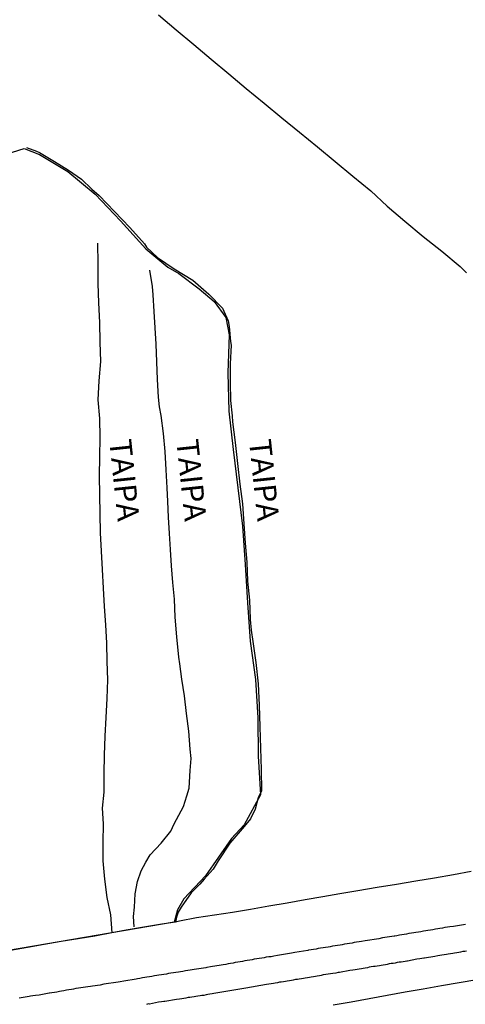
# Model space of a CAD drawing. Units: millimetres. Extents: x 185559 to 187969, y 1652115 to 1654889.
# Drawn here: x 187705 to 187756, y 1653416 to 1653528 of the extents above; entities that cross this region are included whole.
import ezdxf
from ezdxf.enums import TextEntityAlignment as Align

# ---------------------------------------------------------------- set-up
doc = ezdxf.new("R2010")
doc.units = ezdxf.units.MM
for name, color, linetype in [('V-BANHADO', 102, 'Continuous'), ('V-LOTE', 10, 'Continuous'), ('V-NOME_DOS_LOGRADOUROS', 7, 'Continuous'), ('V-QUADRA', 6, 'Continuous'), ('V-REFERENCIA', 2, 'Continuous'), ('V-TESTADA', 5, 'Continuous')]:
    doc.layers.add(name, color=color, linetype=linetype)

msp = doc.modelspace()

# ---------------------------------------------------------------- linework, layer by layer
at = {"layer": 'V-BANHADO'}
msp.add_lwpolyline([(187703.55, 1653512.81), (187705.6, 1653513.45), (187707.33, 1653512.76), (187710.56, 1653510.84), (187713.65, 1653508.27), (187716.54, 1653505.22), (187719.41, 1653502.06), (187721.92, 1653499.94), (187723.15, 1653499.22), (187725.48, 1653497.51), (187727.16, 1653496.06), (187728.48, 1653494.22), (187728.89, 1653492.25), (187728.71, 1653487.94), (187728.84, 1653483.58), (187729.33, 1653479.22), (187729.87, 1653474.86), (187730.39, 1653470.5), (187730.68, 1653466.14), (187730.97, 1653461.78), (187731.26, 1653457.42), (187731.87, 1653453.06), (187732.14, 1653448.7), (187732.18, 1653444.34), (187732.43, 1653439.98), (187730.59, 1653436.56), (187729.13, 1653434.99), (187726.17, 1653430.76), (187723.73, 1653428.14), (187723.01, 1653426.9), (187722.64, 1653425.47), (187699.35, 1653421.49)], dxfattribs=at)
at = {"layer": 'V-LOTE'}
for points in [[(187720.85, 1653528.63), (187722.86, 1653526.96), (187724.85, 1653525.29), (187726.84, 1653523.62), (187728.83, 1653521.95), (187730.82, 1653520.28), (187732.83, 1653518.61), (187734.85, 1653516.95), (187736.87, 1653515.29), (187738.89, 1653513.63), (187740.91, 1653511.97), (187742.93, 1653510.31), (187744.95, 1653508.65), (187746.8, 1653506.9), (187748.83, 1653505.18), (187750.9, 1653503.46), (187753.02, 1653501.77), (187755.1, 1653500.05), (187755.56, 1653499.57)], [(187705.86, 1653513.58), (187707, 1653513.13), (187707.33, 1653512.99), (187709.04, 1653511.99), (187710.64, 1653510.97), (187712.12, 1653509.95), (187713.27, 1653508.83), (187714.1, 1653508.12), (187715.85, 1653506.28), (187717.61, 1653504.45), (187719.24, 1653502.62), (187719.5, 1653502.25), (187720.73, 1653501.04), (187722.61, 1653499.76), (187724.73, 1653498.49), (187726.57, 1653496.88), (187728.11, 1653495.29), (187728.77, 1653493.85), (187728.89, 1653493.23), (187729.02, 1653491.49), (187729.09, 1653491.1), (187728.99, 1653488.97), (187728.97, 1653486.84), (187729.01, 1653484.8), (187729.2, 1653483.05), (187729.27, 1653482.37), (187729.54, 1653480.01), (187729.81, 1653477.65), (187730.1, 1653475.3), (187730.39, 1653473.04), (187730.55, 1653470.78), (187730.7, 1653468.56), (187730.89, 1653466.4), (187730.96, 1653464.24), (187731.2, 1653462.09), (187731.27, 1653459.94), (187731.27, 1653459.88), (187731.36, 1653458.69), (187731.58, 1653457.41), (187731.91, 1653455), (187732.17, 1653452.59), (187732.28, 1653450.15), (187732.35, 1653447.71), (187732.42, 1653445.27), (187732.49, 1653442.83), (187732.56, 1653440.41), (187732.15, 1653439.61), (187731.84, 1653438.32), (187731.28, 1653437.23), (187730.57, 1653436.37), (187728.93, 1653434.45), (187727.62, 1653432.44), (187727.04, 1653431.5), (187726.03, 1653430.38), (187725.55, 1653429.79), (187724.54, 1653428.82), (187723.43, 1653427.2), (187723.09, 1653426.63), (187722.89, 1653426.07), (187722.79, 1653425.49)], [(187713.93, 1653502.69), (187713.96, 1653500.34), (187713.95, 1653498.11), (187714.05, 1653495.89), (187714.14, 1653493.66), (187714.2, 1653491.44), (187714.26, 1653489.22), (187714.07, 1653487.04), (187713.94, 1653484.88), (187714.15, 1653482.75), (187714.17, 1653480.58), (187714.13, 1653478.41), (187714.09, 1653476.22), (187714.15, 1653474.07), (187714.19, 1653471.92), (187714.21, 1653469.77), (187714.33, 1653467.67), (187714.44, 1653465.57), (187714.55, 1653463.47), (187714.66, 1653461.37), (187714.81, 1653459.29), (187714.96, 1653457.21), (187714.99, 1653455.13), (187715.05, 1653453.05), (187714.97, 1653450.92), (187714.85, 1653448.77), (187714.75, 1653446.62), (187714.66, 1653444.47), (187714.65, 1653442.37), (187714.63, 1653440.27), (187714.44, 1653438.45), (187714.55, 1653436.66), (187714.51, 1653434.56), (187714.53, 1653432.44), (187714.72, 1653430.37), (187714.98, 1653428.3), (187715.39, 1653426.3), (187715.56, 1653424.26)], [(187718.08, 1653424.95), (187718, 1653426.12), (187718.12, 1653427.18), (187718.18, 1653428.7), (187718.45, 1653430.12), (187718.89, 1653431.32), (187719.41, 1653432.32), (187719.91, 1653433.13), (187721.15, 1653434.48), (187722.24, 1653435.84), (187722.63, 1653436.65), (187723.67, 1653438.65), (187724.07, 1653439.85), (187724.34, 1653440.71), (187724.45, 1653442.74), (187724.56, 1653444.11), (187724.43, 1653445.15), (187724.28, 1653447.21), (187724.03, 1653449.21), (187723.81, 1653451.21), (187723.48, 1653453.12), (187723.27, 1653454.87), (187723.17, 1653455.61), (187722.93, 1653457.92), (187722.74, 1653460.17), (187722.65, 1653462.2), (187722.49, 1653464.12), (187722.34, 1653465.99), (187722.21, 1653467.84), (187722.08, 1653469.69), (187721.97, 1653471.52), (187721.91, 1653473.33), (187721.84, 1653474.86), (187721.72, 1653476.93), (187721.6, 1653479), (187721.42, 1653481.05), (187721.16, 1653483.09), (187720.96, 1653484.08), (187720.85, 1653485.19), (187720.74, 1653487.19), (187720.67, 1653489.19), (187720.6, 1653491.19), (187720.48, 1653493.06), (187720.36, 1653494.93), (187720.24, 1653496.8), (187720.18, 1653497.75), (187719.87, 1653499.62)], [(187755.56, 1653499.57), (187755.82, 1653499.31)], [(187756.36, 1653431.25), (187754.35, 1653430.86), (187752.18, 1653430.5), (187750.07, 1653430.14), (187747.88, 1653429.78), (187745.69, 1653429.42), (187743.5, 1653429.06), (187741.45, 1653428.72), (187739.53, 1653428.37), (187737.49, 1653428.01), (187735.45, 1653427.65), (187733.38, 1653427.29), (187731.31, 1653426.93), (187729.24, 1653426.57), (187727.2, 1653426.27), (187725.18, 1653425.96), (187723.24, 1653425.61), (187722.79, 1653425.49), (187721.22, 1653425.26), (187719.2, 1653424.91), (187717.18, 1653424.56), (187715.56, 1653424.26), (187713.6, 1653423.89), (187711.72, 1653423.6), (187709.8, 1653423.27), (187707.88, 1653422.94), (187705.96, 1653422.61), (187704.04, 1653422.28)], [(187757.01, 1653418.93), (187754.99, 1653418.59), (187752.97, 1653418.25), (187750.92, 1653417.88), (187748.87, 1653417.51), (187746.82, 1653417.14), (187744.77, 1653416.77), (187742.72, 1653416.4), (187740.67, 1653416.03)]]:
    msp.add_lwpolyline(points, dxfattribs=at)
at = {"layer": 'V-QUADRA'}
for points in [[(187755.73, 1653425.22), (187754.35, 1653425.01), (187753.92, 1653424.94), (187753.67, 1653424.9), (187753.37, 1653424.86), (187753.11, 1653424.81), (187752.81, 1653424.75), (187752.56, 1653424.71), (187752.3, 1653424.67), (187752.01, 1653424.62), (187751.75, 1653424.58), (187751.45, 1653424.54), (187751.2, 1653424.5), (187750.94, 1653424.45), (187750.65, 1653424.39), (187750.39, 1653424.35), (187750.09, 1653424.3), (187749.84, 1653424.26), (187749.58, 1653424.22), (187749.29, 1653424.18), (187749.03, 1653424.13), (187748.73, 1653424.07), (187748.48, 1653424.03), (187748.22, 1653423.99), (187747.93, 1653423.92), (187747.67, 1653423.9), (187747.61, 1653423.88), (187746.27, 1653423.69), (187745.86, 1653423.58), (187744.31, 1653423.37), (187743.89, 1653423.28), (187743.63, 1653423.26), (187743.34, 1653423.2), (187743.08, 1653423.16), (187742.83, 1653423.11), (187742.53, 1653423.05), (187742.27, 1653423.03), (187741.98, 1653422.99), (187741.72, 1653422.92), (187741.47, 1653422.88), (187741.17, 1653422.84), (187740.91, 1653422.8), (187740.62, 1653422.75), (187740.36, 1653422.69), (187740.11, 1653422.65), (187739.81, 1653422.6), (187739.55, 1653422.56), (187739.26, 1653422.52), (187739, 1653422.48), (187738.75, 1653422.43), (187738.45, 1653422.39), (187738.19, 1653422.35), (187737.9, 1653422.29), (187737.79, 1653422.27), (187736.32, 1653422.03), (187735.96, 1653421.95), (187734.37, 1653421.69), (187733.94, 1653421.63), (187733.64, 1653421.56), (187733.39, 1653421.54), (187733.09, 1653421.5), (187732.84, 1653421.44), (187732.58, 1653421.39), (187732.28, 1653421.35), (187732.03, 1653421.31), (187731.73, 1653421.27), (187731.48, 1653421.2), (187731.22, 1653421.16), (187730.92, 1653421.12), (187730.67, 1653421.07), (187730.37, 1653421.03), (187730.12, 1653420.99), (187729.86, 1653420.95), (187729.56, 1653420.88), (187729.31, 1653420.84), (187729.01, 1653420.78), (187728.76, 1653420.73), (187728.5, 1653420.69), (187728.2, 1653420.65), (187727.97, 1653420.59), (187726.76, 1653420.39), (187726.33, 1653420.33), (187726.23, 1653420.29), (187724.89, 1653420.09), (187724.46, 1653420.03), (187724.17, 1653419.97), (187723.91, 1653419.95), (187723.61, 1653419.88), (187723.36, 1653419.84), (187723.1, 1653419.8), (187722.81, 1653419.75), (187722.55, 1653419.71), (187722.25, 1653419.67), (187722, 1653419.63), (187721.74, 1653419.58), (187721.45, 1653419.52), (187721.19, 1653419.48), (187720.89, 1653419.44), (187720.64, 1653419.41), (187720.38, 1653419.37), (187720.08, 1653419.31), (187719.83, 1653419.27), (187719.53, 1653419.22), (187719.28, 1653419.18), (187719.02, 1653419.14), (187718.72, 1653419.07), (187718.47, 1653419.05), (187718.32, 1653419.01), (187716.9, 1653418.78), (187716.51, 1653418.71), (187716.28, 1653418.65), (187714.64, 1653418.42), (187714.22, 1653418.33), (187713.92, 1653418.29), (187713.67, 1653418.25), (187713.37, 1653418.2), (187713.11, 1653418.18), (187712.82, 1653418.14), (187712.56, 1653418.1), (187712.31, 1653418.05), (187712.01, 1653418.01), (187711.75, 1653417.97), (187711.46, 1653417.93), (187711.2, 1653417.86), (187710.95, 1653417.82), (187710.65, 1653417.8), (187710.39, 1653417.74), (187710.1, 1653417.69), (187709.84, 1653417.65), (187709.59, 1653417.61), (187709.29, 1653417.54), (187709.03, 1653417.5), (187708.74, 1653417.46), (187708.48, 1653417.42), (187708.42, 1653417.4), (187707.29, 1653417.2), (187706.87, 1653417.14), (187706.57, 1653417.1), (187706.31, 1653417.06), (187706.16, 1653417.02), (187705.04, 1653416.84)], [(187755.83, 1653422.2), (187755.62, 1653422.16), (187755.41, 1653422.14), (187755.15, 1653422.09), (187754.94, 1653422.05), (187754.73, 1653422.01), (187754.47, 1653421.97), (187754.26, 1653421.92), (187754.01, 1653421.9), (187753.75, 1653421.84), (187753.54, 1653421.8), (187753.28, 1653421.78), (187753.03, 1653421.75), (187752.81, 1653421.71), (187752.56, 1653421.67), (187752.22, 1653421.58), (187751.05, 1653421.4), (187750.99, 1653421.39), (187750.77, 1653421.37), (187750.52, 1653421.33), (187750.18, 1653421.27), (187749.14, 1653421.06), (187749.07, 1653421.05), (187748.86, 1653421.03), (187748.65, 1653420.99), (187748.39, 1653420.95), (187748.18, 1653420.93), (187747.97, 1653420.88), (187747.71, 1653420.84), (187747.5, 1653420.8), (187747.29, 1653420.78), (187747.03, 1653420.73), (187746.82, 1653420.69), (187746.61, 1653420.65), (187746.35, 1653420.61), (187746.14, 1653420.56), (187745.93, 1653420.52), (187745.67, 1653420.48), (187745.46, 1653420.44), (187745.25, 1653420.44), (187744.99, 1653420.39), (187744.78, 1653420.35), (187744.57, 1653420.31), (187744.31, 1653420.27), (187744.1, 1653420.22), (187743.89, 1653420.18), (187743.63, 1653420.14), (187743.42, 1653420.09), (187743.17, 1653420.05), (187742.91, 1653420.01), (187742.57, 1653419.97), (187741.4, 1653419.78), (187741.25, 1653419.75), (187741, 1653419.69), (187740.66, 1653419.65), (187739.57, 1653419.48), (187739.55, 1653419.48), (187739.34, 1653419.41), (187739.13, 1653419.37), (187738.87, 1653419.33), (187738.66, 1653419.31), (187738.45, 1653419.27), (187738.19, 1653419.24), (187737.98, 1653419.2), (187737.77, 1653419.16), (187737.51, 1653419.12), (187737.3, 1653419.07), (187737.09, 1653419.03), (187736.83, 1653418.99), (187736.62, 1653418.95), (187736.41, 1653418.95), (187736.15, 1653418.9), (187735.94, 1653418.86), (187735.73, 1653418.82), (187735.47, 1653418.78), (187735.26, 1653418.73), (187735.05, 1653418.69), (187734.79, 1653418.65), (187734.58, 1653418.65), (187734.37, 1653418.59), (187734.11, 1653418.56), (187733.9, 1653418.52), (187733.64, 1653418.48), (187733.39, 1653418.44), (187733.12, 1653418.38), (187730.75, 1653417.97), (187727.59, 1653417.46), (187727.35, 1653417.42), (187727.14, 1653417.37), (187726.93, 1653417.33), (187726.67, 1653417.29), (187726.46, 1653417.25), (187726.25, 1653417.22), (187725.99, 1653417.16), (187725.78, 1653417.16), (187725.57, 1653417.12), (187725.31, 1653417.08), (187725.1, 1653417.03), (187724.89, 1653416.99), (187724.63, 1653416.95), (187724.42, 1653416.93), (187724.21, 1653416.91), (187723.95, 1653416.84), (187723.74, 1653416.82), (187723.49, 1653416.78), (187723.23, 1653416.74), (187722.89, 1653416.69), (187721.55, 1653416.46), (187721.45, 1653416.48), (187721.19, 1653416.44), (187720.85, 1653416.4), (187719.81, 1653416.17), (187719.7, 1653416.18), (187719.49, 1653416.14)]]:
    msp.add_lwpolyline(points, dxfattribs=at)
at = {"layer": 'V-REFERENCIA'}
for points in [[(187705.86, 1653513.58), (187707, 1653513.13), (187707.33, 1653512.99), (187709.04, 1653511.99), (187710.64, 1653510.97), (187712.12, 1653509.95), (187713.27, 1653508.83), (187714.1, 1653508.12), (187715.85, 1653506.28), (187717.61, 1653504.45), (187719.24, 1653502.62), (187719.5, 1653502.25), (187720.73, 1653501.04), (187722.61, 1653499.76), (187724.73, 1653498.49), (187726.57, 1653496.88), (187728.11, 1653495.29), (187728.77, 1653493.85), (187728.89, 1653493.23), (187729.02, 1653491.49), (187729.09, 1653491.1), (187728.99, 1653488.97), (187728.97, 1653486.84), (187729.01, 1653484.8), (187729.2, 1653483.05), (187729.27, 1653482.37), (187729.54, 1653480.01), (187729.81, 1653477.65), (187730.1, 1653475.3), (187730.39, 1653473.04), (187730.55, 1653470.78), (187730.7, 1653468.56), (187730.89, 1653466.4), (187730.96, 1653464.24), (187731.2, 1653462.09), (187731.27, 1653459.94), (187731.27, 1653459.88), (187731.36, 1653458.69), (187731.58, 1653457.41), (187731.91, 1653455), (187732.17, 1653452.59), (187732.28, 1653450.15), (187732.35, 1653447.71), (187732.42, 1653445.27), (187732.49, 1653442.83), (187732.56, 1653440.41), (187732.15, 1653439.61), (187731.84, 1653438.32), (187731.28, 1653437.23), (187730.57, 1653436.37), (187728.93, 1653434.45), (187727.62, 1653432.44), (187727.04, 1653431.5), (187726.03, 1653430.38), (187725.55, 1653429.79), (187724.54, 1653428.82), (187723.43, 1653427.2), (187723.09, 1653426.63), (187722.89, 1653426.07), (187722.79, 1653425.49)], [(187713.93, 1653502.69), (187713.96, 1653500.34), (187713.95, 1653498.11), (187714.05, 1653495.89), (187714.14, 1653493.66), (187714.2, 1653491.44), (187714.26, 1653489.22), (187714.07, 1653487.04), (187713.94, 1653484.88), (187714.15, 1653482.75), (187714.17, 1653480.58), (187714.13, 1653478.41), (187714.09, 1653476.22), (187714.15, 1653474.07), (187714.19, 1653471.92), (187714.21, 1653469.77), (187714.33, 1653467.67), (187714.44, 1653465.57), (187714.55, 1653463.47), (187714.66, 1653461.37), (187714.81, 1653459.29), (187714.96, 1653457.21), (187714.99, 1653455.13), (187715.05, 1653453.05), (187714.97, 1653450.92), (187714.85, 1653448.77), (187714.75, 1653446.62), (187714.66, 1653444.47), (187714.65, 1653442.37), (187714.63, 1653440.27), (187714.44, 1653438.45), (187714.55, 1653436.66), (187714.51, 1653434.56), (187714.53, 1653432.44), (187714.72, 1653430.37), (187714.98, 1653428.3), (187715.39, 1653426.3), (187715.56, 1653424.26)], [(187718.08, 1653424.95), (187718, 1653426.12), (187718.12, 1653427.18), (187718.18, 1653428.7), (187718.45, 1653430.12), (187718.89, 1653431.32), (187719.41, 1653432.32), (187719.91, 1653433.13), (187721.15, 1653434.48), (187722.24, 1653435.84), (187722.63, 1653436.65), (187723.67, 1653438.65), (187724.07, 1653439.85), (187724.34, 1653440.71), (187724.45, 1653442.74), (187724.56, 1653444.11), (187724.43, 1653445.15), (187724.28, 1653447.21), (187724.03, 1653449.21), (187723.81, 1653451.21), (187723.48, 1653453.12), (187723.27, 1653454.87), (187723.17, 1653455.61), (187722.93, 1653457.92), (187722.74, 1653460.17), (187722.65, 1653462.2), (187722.49, 1653464.12), (187722.34, 1653465.99), (187722.21, 1653467.84), (187722.08, 1653469.69), (187721.97, 1653471.52), (187721.91, 1653473.33), (187721.84, 1653474.86), (187721.72, 1653476.93), (187721.6, 1653479), (187721.42, 1653481.05), (187721.16, 1653483.09), (187720.96, 1653484.08), (187720.85, 1653485.19), (187720.74, 1653487.19), (187720.67, 1653489.19), (187720.6, 1653491.19), (187720.48, 1653493.06), (187720.36, 1653494.93), (187720.24, 1653496.8), (187720.18, 1653497.75), (187719.87, 1653499.62)]]:
    msp.add_lwpolyline(points, dxfattribs=at)
at = {"layer": 'V-TESTADA'}
msp.add_lwpolyline([(187757.01, 1653418.93), (187754.99, 1653418.59), (187752.97, 1653418.25), (187750.92, 1653417.88), (187748.87, 1653417.51), (187746.82, 1653417.14), (187744.77, 1653416.77), (187742.72, 1653416.4), (187740.67, 1653416.03)], dxfattribs=at)

# ---------------------------------------------------------------- texts
at = {"layer": 'V-NOME_DOS_LOGRADOUROS'}
for p in [(187714.47, 1653480.2), (187722.08, 1653480.2), (187730.34, 1653480.2)]:
    msp.add_text('TAIPA', height=2.5, rotation=276, dxfattribs=at).set_placement(p, align=Align.BOTTOM_LEFT)

doc.saveas('drawing.dxf')
